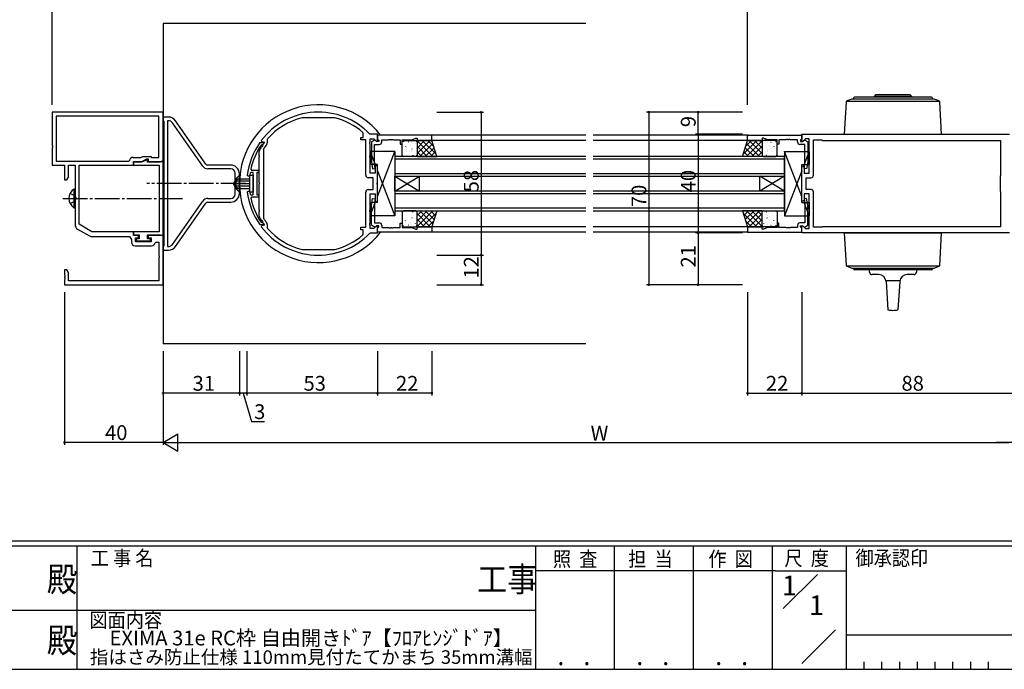
# Model space of a CAD drawing. Extents: x 0 to 1133, y 0 to 806.
# Drawn here: x 531 to 930, y 0 to 264 of the extents above; entities that cross this region are included whole.
import ezdxf
from ezdxf.enums import TextEntityAlignment as Align

# ---------------------------------------------------------------- set-up
doc = ezdxf.new("R2010")
doc.units = 0
doc.linetypes.add('YCENTER_1', pattern=[13, 10, -1, 1, -1])
doc.linetypes.add('YHIDDEN_1', pattern=[4, 3, -1])
for name, color, linetype in [('USER1', 3, 'CONTINUOUS'), ('YKK_11', 7, 'CONTINUOUS'), ('YKK_12', 2, 'CONTINUOUS'), ('YKK_13', 4, 'CONTINUOUS'), ('YKK_D', 6, 'CONTINUOUS'), ('YKK_ZWAK', 7, 'CONTINUOUS')]:
    doc.layers.add(name, color=color, linetype=linetype)
doc.styles.get("Standard").update_dxf_attribs({"font": 'ROMANS.SHX', "bigfont": 'EXTFONT.SHX'})
doc.styles.add('YKK_OSSTYLE1', font='romans.shx', dxfattribs={"width": 0.9, "bigfont": 'EXTFONT.SHX'})

# ---------------------------------------------------------------- blocks, each defined once
blk = doc.blocks.new('A201')
at = {"layer": 'YKK_ZWAK', "color": 254, "linetype": 'Continuous'}
for p, q in [((571, 35), (21, 35)), ((544, 34), (21, 34)), ((296, 34), (296, 9)), ((389, 34), (389, 9)), ((437, 34), (437, 9)), ((452, 34), (452, 9)), ((452, 16), (524, 16)), ((21, 9), (544, 9))]:
    blk.add_line(p, q, dxfattribs=at)
at = {"layer": 'YKK_ZWAK', "color": 131, "linetype": 'Continuous'}
for p, q in [((405, 34), (405, 9)), ((421, 34), (421, 9)), ((437.7, 29), (389, 29)), ((437.7, 29), (452, 29)), ((439.26, 21.33), (446.19, 28.25)), ((205, 21), (297, 21)), ((297, 21), (389, 21)), ((443.05, 10.18), (449.85, 16.98)), ((455.6, 10.5), (455.6, 9)), ((459.2, 10.5), (459.2, 9)), ((462.8, 10.5), (462.8, 9)), ((466.4, 10.5), (466.4, 9)), ((470, 10.5), (470, 9)), ((473.6, 10.5), (473.6, 9)), ((477.2, 10.5), (477.2, 9)), ((480.8, 10.5), (480.8, 9))]:
    blk.add_line(p, q, dxfattribs=at)
at = {"layer": 'YKK_ZWAK', "color": 131, "linetype": 'Continuous', "style": 'YKK_OSSTYLE1', "width": 0.9}
for s, height, p in [('工 事 名', 3, (298.87, 30.05)), ('照  査', 3, (392.56, 29.87)), ('担  当', 3, (407.82, 29.87)), ('作  図', 3, (424.09, 29.88)), ('尺  度', 3, (439.51, 30.04)), ('御承認印', 3, (453.91, 30.05)), ('図面内容', 3, (298.58, 17.47)), (' ． ．', 3.5, (392.18, 9.75)), (' ． ．', 3.5, (408.18, 9.75)), (' ． ．', 3.5, (424.18, 9.75))]:
    blk.add_text(s, height=height, dxfattribs=at).set_placement(p)
at = {"layer": 'YKK_ZWAK', "color": 254, "linetype": 'Continuous', "style": 'YKK_OSSTYLE1', "width": 0.9}
for s, p in [('殿', (289.94, 24.75)), ('工事', (377.17, 24.75)), ('殿', (289.94, 12.37))]:
    blk.add_text(s, height=5, dxfattribs=at).set_placement(p)

msp = doc.modelspace()

# ---------------------------------------------------------------- linework, layer by layer
at = {"layer": 'YKK_11', "color": 0, "linetype": 'ByBlock', "lineweight": -2}
for p, q in [((589, 226), (544, 226)), ((544, 226), (544, 212.45)), ((587.37, 224.37), (545.63, 224.37)), ((545.63, 224.37), (545.63, 206.13)), ((587.37, 224.37), (545.63, 224.37)), ((587.37, 207.63), (587.37, 224.37)), ((589, 206), (589, 226)), ((591.18, 224), (589, 224)), ((589, 224), (589, 222.7)), ((645.45, 223.7), (645.38, 223.69)), ((658.55, 223.7), (645.45, 223.7)), ((658.62, 223.69), (658.55, 223.7)), ((589, 222.7), (589.15, 222.5)), ((589.15, 222.5), (589.3, 222.31)), ((589.3, 222.31), (589.3, 197.45)), ((590.8, 222.5), (590.8, 171.5)), ((591.18, 222.5), (590.8, 222.5)), ((590.8, 222.5), (590.8, 171.5)), ((605.13, 204.06), (592.82, 221.64)), ((606.36, 204.92), (594.05, 222.5)), ((669.2, 214.7), (669.2, 215.7)), ((669.2, 215.7), (670.2, 215.7)), ((670.2, 217.39), (670.03, 217.76)), ((670.2, 215.7), (670.2, 217.39)), ((673.13, 217), (672.91, 217.09)), ((676, 217), (673.13, 217)), ((676, 214.2), (676, 217)), ((698, 216.7), (676, 216.7)), ((676, 216.7), (676, 215.07)), ((698, 214.5), (698, 216.7)), ((826, 216.7), (848, 216.7)), ((826, 214.5), (826, 216.7)), ((848, 217), (932.31, 217)), ((848, 214.19), (848, 217)), ((848, 216.7), (848, 215.07)), ((544, 212.45), (544.12, 212.27)), ((544.12, 211.72), (544, 211.54)), ((544.12, 212.27), (544.12, 211.72)), ((628.24, 213.62), (628.48, 213.75)), ((628.48, 213.75), (629.8, 213.75)), ((629.01, 212.75), (628.76, 212.61)), ((629.02, 211.88), (628.82, 211.79)), ((628.86, 214.48), (629.1, 214)), ((629.3, 212.75), (629.01, 212.75)), ((629.32, 212.34), (629.02, 211.88)), ((629.1, 214), (629.78, 214)), ((629.55, 212.87), (629.3, 212.75)), ((629.33, 212.56), (629.32, 212.34)), ((629.8, 213.32), (629.74, 213.15)), ((629.78, 214), (630.01, 213.52)), ((629.8, 213.75), (629.8, 213.32)), ((631.38, 215.19), (631.3, 214.99)), ((631.3, 214.99), (631.3, 213.56)), ((671.2, 214.7), (669.2, 214.7)), ((671.2, 200.4), (671.2, 214.7)), ((672.88, 213.77), (673, 213.95)), ((672.88, 213.22), (672.88, 213.77)), ((673, 213.04), (672.88, 213.22)), ((673, 213.95), (673, 215.2)), ((673, 215.2), (674.48, 215.2)), ((673, 208.45), (673, 213.04)), ((674.71, 214.6), (673.5, 213.9)), ((673.5, 213.9), (673.5, 205.89)), ((674.48, 215.2), (675.63, 214.04)), ((674.7, 204.84), (674.7, 212.9)), ((674.7, 212.9), (676.7, 212.9)), ((675.05, 214.6), (674.71, 214.6)), ((675.55, 214.1), (675.05, 214.6)), ((676.5, 214.1), (675.55, 214.1)), ((675.63, 214.04), (676, 214.2)), ((676, 215.07), (676.3, 214.77)), ((676.3, 214.77), (676.5, 214.57)), ((676.5, 214.57), (676.5, 214.1)), ((677.7, 213.9), (677.7, 214.77)), ((677.7, 214.77), (680.49, 214.77)), ((680.49, 214.77), (680.68, 214.89)), ((680.68, 214.89), (681.22, 214.89)), ((681.22, 214.89), (681.41, 214.77)), ((681.41, 214.77), (681.49, 214.77)), ((681.49, 214.77), (681.68, 214.89)), ((681.68, 214.89), (682.22, 214.89)), ((682.22, 214.89), (682.41, 214.77)), ((682.41, 214.77), (685.2, 214.77)), ((685.2, 214.77), (685.2, 213)), ((685.2, 213), (686, 213)), ((686, 213), (686, 214.77)), ((686, 214.77), (689.93, 214.77)), ((689.93, 214.77), (691.5, 215.5)), ((691.5, 215.5), (692, 215.5)), ((692, 215.5), (692, 214.5)), ((692, 214.5), (698, 214.5)), ((832, 214.5), (826, 214.5)), ((832.5, 215.5), (832, 215.5)), ((832, 215.5), (832, 214.5)), ((834.07, 214.77), (832.5, 215.5)), ((838, 214.77), (834.07, 214.77)), ((838, 213), (838, 214.77)), ((838.8, 213), (838, 213)), ((841.59, 214.77), (838.8, 214.77)), ((838.8, 214.77), (838.8, 213)), ((841.78, 214.89), (841.59, 214.77)), ((842.32, 214.89), (841.78, 214.89)), ((842.51, 214.77), (842.32, 214.89)), ((842.59, 214.77), (842.51, 214.77)), ((842.78, 214.89), (842.59, 214.77)), ((843.32, 214.89), (842.78, 214.89)), ((843.51, 214.77), (843.32, 214.89)), ((846.3, 214.77), (843.51, 214.77)), ((846.3, 213.9), (846.3, 214.77)), ((849.3, 212.9), (847.3, 212.9)), ((847.7, 214.77), (847.5, 214.57)), ((847.5, 214.57), (847.5, 214.1)), ((847.5, 214.1), (848.45, 214.1)), ((848, 215.07), (847.7, 214.77)), ((848.37, 214.04), (848, 214.19)), ((849.52, 215.2), (848.37, 214.04)), ((848.45, 214.1), (848.95, 214.6)), ((848.95, 214.6), (849.29, 214.6)), ((849.29, 214.6), (850.5, 213.9)), ((849.3, 204.84), (849.3, 212.9)), ((851, 215.2), (849.52, 215.2)), ((850.5, 213.9), (850.5, 205.89)), ((851, 208.45), (851, 215.2)), ((852.8, 200.4), (852.8, 214.7)), ((852.8, 214.7), (856.3, 214.7)), ((856.3, 214.7), (856.5, 214.5)), ((856.5, 214.5), (928.66, 214.5)), ((856.5, 214.5), (928.66, 214.5)), ((928.66, 214.5), (928.66, 200.2)), ((544, 211.54), (544, 204.5)), ((579.99, 207.63), (580.79, 208)), ((580.79, 208), (584, 208)), ((584, 208), (584.37, 207.63)), ((627.9, 209.98), (627.9, 208.45)), ((627.9, 208.45), (628.02, 208.27)), ((628.02, 207.72), (627.9, 207.54)), ((628.02, 208.27), (628.02, 207.72)), ((629.75, 211.01), (629.7, 210.85)), ((629.7, 210.85), (629.7, 183.14)), ((629.7, 210.85), (629.7, 183.14)), ((672.88, 208.27), (673, 208.45)), ((672.88, 207.72), (672.88, 208.27)), ((673, 207.54), (672.88, 207.72)), ((851.12, 208.27), (851, 208.45)), ((851, 207.54), (851.12, 207.72)), ((851.12, 207.72), (851.12, 208.27)), ((544, 204.5), (549, 204.5)), ((545.63, 206.13), (575.1, 206.13)), ((549, 204.5), (549, 198.5)), ((550.63, 199.59), (550.63, 204.5)), ((550.63, 204.5), (553.37, 204.5)), ((553.37, 204.5), (553.37, 180.28)), ((555, 180.5), (555, 204.5)), ((555, 204.5), (577, 204.5)), ((575.1, 206.13), (575.39, 206.38)), ((576.87, 207.63), (579.99, 207.63)), ((577, 204.5), (577, 206)), ((577, 206), (580.36, 206)), ((580.31, 205.7), (577, 205.7)), ((577, 205.7), (577, 204.5)), ((577, 204.5), (587.5, 204.5)), ((582.51, 206.72), (580.31, 205.7)), ((580.36, 206), (582.5, 207)), ((582.5, 207), (583, 207)), ((582.7, 206.61), (582.51, 206.72)), ((582.7, 205.7), (582.7, 206.61)), ((587.83, 205.7), (582.7, 205.7)), ((583, 207), (583, 206)), ((583, 206), (589, 206)), ((584.37, 207.63), (587.37, 207.63)), ((587.5, 204.5), (587.5, 177.5)), ((588.01, 205.82), (587.83, 205.7)), ((588.2, 205.95), (588.01, 205.82)), ((589, 205.95), (588.2, 205.95)), ((589, 176.05), (589, 205.95)), ((616.5, 204.5), (607.17, 204.5)), ((627.9, 207.54), (627.9, 197.45)), ((673, 201.2), (673, 207.54)), ((673.5, 205.89), (674.01, 203.01)), ((674.99, 203.18), (674.7, 204.84)), ((676, 204.2), (675, 204.2)), ((675, 204.2), (675, 201.2)), ((676, 197.45), (676, 204.2)), ((848, 203.7), (848.5, 204.2)), ((848, 197.45), (848, 203.7)), ((848.5, 204.2), (849, 203.7)), ((849, 203.7), (849, 201.2)), ((849.01, 203.18), (849.3, 204.84)), ((850.5, 205.89), (849.99, 203.01)), ((851, 201.2), (851, 207.54)), ((616.5, 203), (607.17, 203)), ((618.2, 192.7), (618.2, 201.3)), ((620, 197.45), (620, 201)), ((623.49, 200), (623.19, 200.33)), ((623.89, 200), (623.49, 200)), ((624.19, 200.26), (623.89, 200)), ((624.62, 201.5), (624.32, 201.24)), ((624.62, 202.86), (624.91, 202.5)), ((625.5, 201.5), (624.62, 201.5)), ((624.91, 202.5), (627.9, 202.5)), ((625.5, 197.45), (625.5, 201.5)), ((627, 201.5), (627, 192.5)), ((627.9, 201.5), (627, 201.5)), ((627.9, 202.5), (627.9, 201.5)), ((675, 201.2), (673, 201.2)), ((674.01, 203.01), (674.99, 203.18)), ((849, 201.2), (851, 201.2)), ((849.99, 203.01), (849.01, 203.18)), ((928.66, 200.2), (928.46, 200)), ((928.46, 200), (928.46, 194)), ((549, 198.5), (550, 198.5)), ((550, 198.5), (550.63, 199.59)), ((589.3, 197.45), (589.42, 197.27)), ((589.42, 196.72), (589.3, 196.54)), ((589.3, 196.54), (589.3, 171.68)), ((589.42, 197.27), (589.42, 196.72)), ((619.88, 197.27), (620, 197.45)), ((619.88, 196.72), (619.88, 197.27)), ((620, 196.54), (619.88, 196.72)), ((620, 193), (620, 196.54)), ((625.62, 197.27), (625.5, 197.45)), ((625.5, 196.54), (625.62, 196.72)), ((625.5, 192.5), (625.5, 196.54)), ((625.62, 196.72), (625.62, 197.27)), ((627.9, 197.45), (628.02, 197.27)), ((628.02, 196.72), (627.9, 196.54)), ((627.9, 196.54), (627.9, 186.45)), ((628.02, 197.27), (628.02, 196.72)), ((674.2, 199.4), (672.2, 199.4)), ((674.2, 194.6), (674.2, 199.4)), ((675.88, 197.27), (676, 197.45)), ((675.88, 196.72), (675.88, 197.27)), ((676, 196.54), (675.88, 196.72)), ((676, 189.8), (676, 196.54)), ((848.12, 197.27), (848, 197.45)), ((848, 196.54), (848.12, 196.72)), ((848, 190.3), (848, 196.54)), ((848.12, 196.72), (848.12, 197.27)), ((849.8, 194.6), (849.8, 199.4)), ((849.8, 199.4), (851.8, 199.4)), ((623.19, 193.66), (623.49, 194)), ((623.49, 194), (623.89, 194)), ((623.89, 194), (624.19, 193.73)), ((624.32, 192.75), (624.62, 192.5)), ((624.62, 192.5), (625.5, 192.5)), ((627, 192.5), (627.9, 192.5)), ((627.9, 192.5), (627.9, 191.5)), ((671.2, 179.3), (671.2, 193.6)), ((672.2, 194.6), (674.2, 194.6)), ((673, 186.45), (673, 192.8)), ((673, 192.8), (675, 192.8)), ((675, 192.8), (675, 189.8)), ((851, 192.8), (849, 192.8)), ((849, 192.8), (849, 190.3)), ((851.8, 194.6), (849.8, 194.6)), ((851, 186.45), (851, 192.8)), ((852.8, 179.3), (852.8, 193.6)), ((928.46, 194), (928.66, 193.8)), ((928.66, 193.8), (928.66, 179.5)), ((592.82, 172.35), (605.13, 189.93)), ((594.05, 171.49), (606.36, 189.07)), ((607.17, 191), (616.5, 191)), ((607.17, 189.5), (616.5, 189.5)), ((624.91, 191.5), (624.62, 191.13)), ((627.9, 191.5), (624.91, 191.5)), ((673.5, 188.1), (674.01, 190.98)), ((673.5, 180.1), (673.5, 188.1)), ((674.01, 190.98), (674.99, 190.81)), ((674.99, 190.81), (674.7, 189.15)), ((674.7, 189.15), (674.7, 181.1)), ((675, 189.8), (676, 189.8)), ((848.5, 189.8), (848, 190.3)), ((849, 190.3), (848.5, 189.8)), ((849.99, 190.98), (849.01, 190.81)), ((849.01, 190.81), (849.3, 189.15)), ((849.3, 189.15), (849.3, 181.1)), ((850.5, 188.1), (849.99, 190.98)), ((850.5, 180.1), (850.5, 188.1)), ((627.9, 186.45), (628.02, 186.27)), ((628.02, 185.72), (627.9, 185.54)), ((627.9, 185.54), (627.9, 184.01)), ((628.02, 186.27), (628.02, 185.72)), ((672.88, 186.27), (673, 186.45)), ((672.88, 185.72), (672.88, 186.27)), ((673, 185.54), (672.88, 185.72)), ((673, 180.95), (673, 185.54)), ((851.12, 186.27), (851, 186.45)), ((851, 185.54), (851.12, 185.72)), ((851, 178.8), (851, 185.54)), ((851.12, 185.72), (851.12, 186.27)), ((560.2, 177.5), (555, 180.5)), ((628.48, 180.25), (628.24, 180.37)), ((629.8, 180.25), (628.48, 180.25)), ((628.76, 181.38), (629.01, 181.25)), ((628.82, 182.2), (629.02, 182.11)), ((629.1, 180), (628.86, 179.52)), ((629.01, 181.25), (629.3, 181.25)), ((629.02, 182.11), (629.32, 181.66)), ((629.78, 180), (629.1, 180)), ((629.3, 181.25), (629.55, 181.12)), ((629.32, 181.66), (629.33, 181.44)), ((629.7, 183.14), (629.75, 182.98)), ((629.74, 180.84), (629.8, 180.67)), ((630.01, 180.48), (629.78, 180)), ((629.8, 180.67), (629.8, 180.25)), ((631.3, 180.43), (631.3, 179.01)), ((672.88, 180.77), (673, 180.95)), ((672.88, 180.22), (672.88, 180.77)), ((673, 180.04), (672.88, 180.22)), ((673, 178.8), (673, 180.04)), ((674.71, 179.4), (673.5, 180.1)), ((675.63, 179.95), (674.48, 178.8)), ((674.7, 181.1), (676.7, 181.1)), ((675.55, 179.9), (675.05, 179.4)), ((676.5, 179.9), (675.55, 179.9)), ((676, 179.8), (675.63, 179.95)), ((676, 177), (676, 179.8)), ((676.5, 179.43), (676.5, 179.9)), ((677.7, 180.1), (677.7, 179.23)), ((685.2, 179.23), (685.2, 181)), ((685.2, 181), (686, 181)), ((686, 181), (686, 179.23)), ((838.8, 181), (838, 181)), ((838, 181), (838, 179.23)), ((838.8, 179.23), (838.8, 181)), ((846.3, 180.1), (846.3, 179.23)), ((849.3, 181.1), (847.3, 181.1)), ((847.5, 179.43), (847.5, 179.9)), ((847.5, 179.9), (848.45, 179.9)), ((848, 179.8), (848.37, 179.95)), ((848, 177), (848, 179.8)), ((848.37, 179.95), (849.52, 178.8)), ((848.45, 179.9), (848.95, 179.4)), ((849.29, 179.4), (850.5, 180.1)), ((554.37, 178.55), (559.2, 175.76)), ((577, 177.5), (560.2, 177.5)), ((587.5, 177.5), (577, 177.5)), ((577, 177.5), (577, 176.3)), ((577, 176), (577, 177.5)), ((577, 176.3), (579.3, 176.3)), ((579, 176), (577, 176)), ((579, 175), (579, 176)), ((579.3, 176.3), (579.3, 174.6)), ((582.7, 174.6), (582.7, 176.3)), ((582.7, 176.3), (587.83, 176.3)), ((589, 176), (583, 176)), ((583, 176), (583, 175)), ((587.83, 176.3), (588.01, 176.17)), ((588.01, 176.17), (588.2, 176.05)), ((588.2, 176.05), (589, 176.05)), ((589, 156), (589, 176)), ((631.3, 179.01), (631.38, 178.81)), ((669.2, 178.3), (669.2, 179.3)), ((669.2, 179.3), (671.2, 179.3)), ((670.2, 178.3), (669.2, 178.3)), ((670.03, 176.23), (670.2, 176.61)), ((670.2, 176.61), (670.2, 178.3)), ((672.91, 176.9), (673.13, 177)), ((674.48, 178.8), (673, 178.8)), ((673.13, 177), (676, 177)), ((675.05, 179.4), (674.71, 179.4)), ((676, 178.93), (676.3, 179.23)), ((676, 177.3), (676, 178.93)), ((698, 177.3), (676, 177.3)), ((676.3, 179.23), (676.5, 179.43)), ((677.7, 179.23), (680.49, 179.23)), ((680.49, 179.23), (680.68, 179.11)), ((680.68, 179.11), (681.22, 179.11)), ((681.22, 179.11), (681.41, 179.23)), ((681.41, 179.23), (681.49, 179.23)), ((681.49, 179.23), (681.68, 179.11)), ((681.68, 179.11), (682.22, 179.11)), ((682.22, 179.11), (682.41, 179.23)), ((682.41, 179.23), (685.2, 179.23)), ((686, 179.23), (689.93, 179.23)), ((689.93, 179.23), (691.5, 178.5)), ((691.5, 178.5), (692, 178.5)), ((692, 178.5), (692, 179.5)), ((692, 179.5), (698, 179.5)), ((698, 179.5), (698, 177.3)), ((832, 179.5), (826, 179.5)), ((826, 179.5), (826, 177.3)), ((826, 177.3), (848, 177.3)), ((832, 178.5), (832, 179.5)), ((832.5, 178.5), (832, 178.5)), ((834.07, 179.23), (832.5, 178.5)), ((838, 179.23), (834.07, 179.23)), ((841.59, 179.23), (838.8, 179.23)), ((841.78, 179.11), (841.59, 179.23)), ((842.32, 179.11), (841.78, 179.11)), ((842.51, 179.23), (842.32, 179.11)), ((842.59, 179.23), (842.51, 179.23)), ((842.78, 179.11), (842.59, 179.23)), ((843.32, 179.11), (842.78, 179.11)), ((843.51, 179.23), (843.32, 179.11)), ((846.3, 179.23), (843.51, 179.23)), ((847.7, 179.23), (847.5, 179.43)), ((848, 178.93), (847.7, 179.23)), ((848, 177.3), (848, 178.93)), ((932.31, 177), (848, 177)), ((848.95, 179.4), (849.29, 179.4)), ((849.52, 178.8), (851, 178.8)), ((856.3, 179.3), (852.8, 179.3)), ((856.5, 179.5), (856.3, 179.3)), ((928.66, 179.5), (856.5, 179.5)), ((560.2, 175.5), (575.4, 175.5)), ((575.4, 175.5), (576.17, 174.4)), ((576.17, 174.4), (576.17, 173.27)), ((577.67, 171.77), (584.33, 171.77)), ((577.8, 173.4), (577.8, 175)), ((577.8, 175), (579, 175)), ((584.2, 173.4), (577.8, 173.4)), ((579.3, 174.6), (578.1, 174.6)), ((578.1, 174.6), (578.1, 173.8)), ((578.1, 173.8), (583.9, 173.8)), ((583.9, 174.6), (582.7, 174.6)), ((583, 175), (584.2, 175)), ((583.9, 173.8), (583.9, 174.6)), ((584.2, 175), (584.2, 173.4)), ((585.81, 173.04), (586.11, 173.3)), ((586.11, 173.3), (587.37, 173.3)), ((587.37, 173.3), (587.37, 167.95)), ((587.37, 167.95), (587.49, 167.77)), ((587.49, 167.77), (587.49, 167.22)), ((589.15, 171.49), (589, 171.3)), ((589, 171.3), (589, 170)), ((589, 170), (591.18, 170)), ((589.3, 171.68), (589.15, 171.49)), ((590.8, 171.5), (591.18, 171.5)), ((645.38, 170.31), (645.45, 170.3)), ((645.45, 170.3), (658.55, 170.3)), ((658.55, 170.3), (658.62, 170.31)), ((587.49, 167.22), (587.37, 167.04)), ((587.37, 167.04), (587.37, 157.63)), ((550, 162), (549, 162)), ((549, 162), (549, 159.95)), ((549, 159.95), (549.12, 159.77)), ((549.12, 159.77), (549.12, 159.22)), ((550.63, 160.91), (550, 162)), ((550.63, 157.63), (550.63, 160.91)), ((549.12, 159.22), (549, 159.04)), ((549, 159.04), (549, 158.95)), ((549, 158.95), (549.12, 158.77)), ((549.12, 158.22), (549, 158.04)), ((549, 158.04), (549, 156)), ((549, 156), (589, 156)), ((549.12, 158.77), (549.12, 158.22)), ((587.37, 157.63), (550.63, 157.63))]:
    msp.add_line(p, q, dxfattribs=at)
for centre, radius, start, end in [((591.18, 220.5), 3.5, 35, 90), ((652, 197), 29, 43.8548, 142.9302), ((652, 197), 27.5, 103.9306, 138.5904), ((652, 197), 27.5, 49.0382, 76.0694), ((591.18, 220.5), 2, 35, 90), ((652, 197), 29, 145.0284, 173.3974), ((652, 197), 28, 146.0989, 167.9136), ((652, 197), 27.5, 147.4583, 150.6566), ((652, 197), 27.5, 143.0785, 145.5417), ((652, 197), 27.5, 144.0326, 144.7364), ((652, 197), 26.3, 142.6432, 147.7958), ((630.3, 213.56), 1, 322.6432, 0), ((676.7, 213.9), 1, 270, 360), ((847.3, 213.9), 1, 180, 270), ((628.9, 209.98), 1, 150.6566, 180), ((576.87, 206.13), 1.5, 90, 170.4059), ((607.17, 205.5), 2.5, 215, 270), ((607.17, 205.5), 1, 215, 270), ((616.5, 201), 3.5, 0, 90), ((616.5, 201.3), 1.7, 0, 90), ((652, 197), 28, 171.2789, 173.3036), ((672.2, 200.4), 1, 180, 270), ((851.8, 200.4), 1, 270, 360), ((616.5, 193), 3.5, 270, 360), ((616.5, 192.7), 1.7, 270, 360), ((652, 197), 29, 186.6026, 214.9716), ((652, 197), 28, 186.6964, 188.7211), ((672.2, 193.6), 1, 90, 180), ((851.8, 193.6), 1, 0, 90), ((607.17, 188.5), 2.5, 90, 145), ((607.17, 188.5), 1, 90, 145), ((652, 197), 28, 192.0864, 213.9011), ((628.9, 184.01), 1, 180, 209.3434), ((555.37, 180.28), 2, 180, 240), ((652, 197), 27.5, 209.3434, 212.5417), ((652, 197), 27.5, 214.4583, 216.9215), ((652, 197), 27.5, 215.2636, 215.9674), ((652, 197), 26.3, 212.2042, 217.3568), ((630.3, 180.43), 1, 360, 37.3568), ((676.7, 180.1), 1, 0, 90), ((847.3, 180.1), 1, 90, 180), ((560.2, 177.5), 2, 240, 270), ((652, 197), 29, 217.0698, 316.1452), ((652, 197), 27.5, 221.4096, 256.0694), ((652, 197), 27.5, 283.9306, 310.9618), ((577.67, 173.27), 1.5, 180, 270), ((584.33, 173.27), 1.5, 270, 351.3731), ((591.18, 173.5), 2, 270, 325), ((591.18, 173.5), 3.5, 270, 325)]:
    msp.add_arc(centre, radius, start, end, dxfattribs=at)
at = {"layer": 'YKK_12'}
for p, q in [((589, 262), (589, 132)), ((760.5, 262), (589, 262)), ((760.5, 216.7), (697.7, 216.7)), ((826.3, 216.7), (763.5, 216.7)), ((760.5, 214.5), (697.8, 214.5)), ((826.2, 214.5), (763.5, 214.5)), ((760.5, 208), (683, 208)), ((683, 208), (683, 200)), ((841, 208), (763.5, 208)), ((841, 200), (841, 208)), ((683, 207), (760.5, 207)), ((763.5, 207), (841, 207)), ((760.5, 201), (683, 201)), ((683, 200), (760.5, 200)), ((683, 194), (683, 200)), ((683, 194), (693, 200)), ((683, 200), (693, 194)), ((693, 194), (693, 200)), ((841, 201), (763.5, 201)), ((763.5, 200), (841, 200)), ((831, 194), (831, 200)), ((841, 194), (831, 200)), ((841, 200), (831, 194)), ((841, 194), (841, 200)), ((760.5, 194), (683, 194)), ((683, 194), (683, 186)), ((683, 193), (760.5, 193)), ((841, 194), (763.5, 194)), ((763.5, 193), (841, 193)), ((841, 186), (841, 194)), ((760.5, 187), (683, 187)), ((683, 186), (760.5, 186)), ((841, 187), (763.5, 187)), ((763.5, 186), (841, 186)), ((760.5, 177.3), (697.7, 177.3)), ((760.5, 179.5), (697.8, 179.5)), ((826.2, 179.5), (763.5, 179.5)), ((826.3, 177.3), (763.5, 177.3)), ((760.5, 132), (589, 132))]:
    msp.add_line(p, q, dxfattribs=at)
at = {"layer": 'YKK_13'}
for p, q in [((869.02, 231.7), (869.02, 231.3)), ((900.62, 232.1), (869.42, 232.1)), ((878, 233), (877.5, 232.5)), ((877.5, 232.5), (892.5, 232.5)), ((877.5, 232.1), (877.5, 232.5)), ((892, 233), (878, 233)), ((892.5, 232.5), (892, 233)), ((892.5, 232.5), (892.5, 232.1)), ((901.02, 231.3), (901.02, 231.7)), ((865.99, 230.17), (865.27, 217)), ((866.1, 230.43), (903.9, 230.43)), ((868.31, 231.27), (866.25, 230.52)), ((901.55, 231.3), (868.45, 231.3)), ((903.75, 230.52), (901.69, 231.27)), ((904.73, 217), (904.01, 230.17)), ((865.27, 217), (904.73, 217)), ((686, 208.5), (686, 214)), ((686.5, 214.5), (691.5, 214.5)), ((686.56, 214.05), (686.54, 214.01)), ((687.3, 212.03), (687.27, 211.98)), ((687.72, 211.71), (687.71, 211.71)), ((688.51, 213.86), (688.42, 213.81)), ((689.19, 212.62), (689.16, 212.57)), ((689.92, 213.69), (689.92, 213.68)), ((691.38, 213.26), (691.36, 213.22)), ((691.91, 211.87), (691.9, 211.86)), ((697.33, 214.5), (692, 209.16)), ((695.09, 214.5), (692, 211.41)), ((692.84, 214.5), (692, 213.65)), ((698, 214.5), (692, 214.5)), ((692, 214.5), (692, 208)), ((698.4, 208), (692, 214.4)), ((692, 214), (692, 208.5)), ((696.16, 208), (692, 212.15)), ((698.37, 213.29), (693.08, 208)), ((699.71, 208.93), (694.15, 214.5)), ((698.71, 212.17), (696.39, 214.5)), ((700, 208), (698, 214.5)), ((824, 208), (826, 214.5)), ((824.29, 208.93), (829.85, 214.5)), ((825.29, 212.17), (827.61, 214.5)), ((825.6, 208), (832, 214.4)), ((825.63, 213.29), (830.92, 208)), ((826, 214.5), (832, 214.5)), ((826.67, 214.5), (832, 209.16)), ((827.84, 208), (832, 212.15)), ((828.91, 214.5), (832, 211.41)), ((831.16, 214.5), (832, 213.65)), ((832, 214.5), (832, 208)), ((832, 214), (832, 208.5)), ((832.09, 211.87), (832.1, 211.86)), ((837.5, 214.5), (832.5, 214.5)), ((832.62, 213.26), (832.64, 213.22)), ((834.08, 213.69), (834.08, 213.68)), ((834.81, 212.62), (834.84, 212.57)), ((835.49, 213.86), (835.58, 213.81)), ((836.28, 211.71), (836.29, 211.71)), ((836.7, 212.03), (836.73, 211.98)), ((837.44, 214.05), (837.46, 214.01)), ((838, 208.5), (838, 214)), ((683, 210), (673, 210)), ((673, 210), (673, 204.7)), ((673, 210), (675.04, 204.7)), ((676, 191.8), (683, 210)), ((683, 210), (683, 184)), ((691.5, 208), (686.5, 208)), ((687.73, 209.95), (687.71, 209.91)), ((689.74, 209.93), (689.73, 209.92)), ((689.92, 210.59), (689.9, 210.55)), ((690.03, 210.97), (689.94, 210.92)), ((690.35, 208.52), (690.33, 208.47)), ((691.81, 211.18), (691.79, 211.14)), ((693.91, 208), (692, 209.91)), ((692, 208), (700, 208)), ((698.9, 211.57), (695.32, 208)), ((699.43, 209.85), (697.57, 208)), ((699.96, 208.14), (699.81, 208)), ((832, 208), (824, 208)), ((824.04, 208.14), (824.19, 208)), ((824.57, 209.85), (826.43, 208)), ((825.1, 211.57), (828.68, 208)), ((830.09, 208), (832, 209.91)), ((832.19, 211.18), (832.21, 211.14)), ((832.5, 208), (837.5, 208)), ((833.65, 208.52), (833.67, 208.47)), ((833.97, 210.97), (834.06, 210.92)), ((834.08, 210.59), (834.1, 210.55)), ((834.26, 209.93), (834.27, 209.92)), ((836.27, 209.95), (836.29, 209.91)), ((841, 210), (851, 210)), ((841, 210), (841, 184)), ((848, 191.8), (841, 210)), ((851, 210), (848.96, 204.7)), ((851, 210), (851, 204.7)), ((676, 204.7), (673, 204.7)), ((676, 189.3), (676, 204.7)), ((848, 204.7), (851, 204.7)), ((848, 189.3), (848, 204.7)), ((620, 200.5), (618.5, 199)), ((620, 193.5), (620, 200.5)), ((624.2, 193.5), (624.2, 200.5)), ((624.2, 200.5), (625.5, 200.5)), ((625.5, 200.5), (625.5, 193.5)), ((676, 202.19), (683, 184)), ((848, 202.19), (841, 184)), ((618.5, 199), (624.2, 199)), ((618.5, 199), (618.5, 195)), ((624.2, 198), (618.5, 198)), ((618.5, 197), (624.2, 197)), ((624.2, 196), (618.5, 196)), ((618.5, 195), (624.2, 195)), ((620, 193.5), (618.5, 195)), ((625.5, 193.5), (624.2, 193.5)), ((676, 189.3), (673, 189.3)), ((673, 189.3), (673, 184)), ((673, 184), (675.04, 189.3)), ((848, 189.3), (851, 189.3)), ((851, 184), (848.96, 189.3)), ((851, 189.3), (851, 184)), ((683, 184), (673, 184)), ((686, 185.5), (686, 180)), ((691.5, 186), (686.5, 186)), ((687.73, 184.04), (687.71, 184.08)), ((689.74, 184.06), (689.73, 184.07)), ((690.35, 185.47), (690.33, 185.52)), ((698.4, 186), (692, 179.59)), ((696.16, 186), (692, 181.84)), ((693.91, 186), (692, 184.08)), ((692, 179.5), (692, 186)), ((692, 186), (700, 186)), ((692, 180), (692, 185.5)), ((697.33, 179.5), (692, 184.83)), ((698.37, 180.7), (693.08, 186)), ((699.71, 185.06), (694.15, 179.5)), ((698.9, 182.42), (695.32, 186)), ((699.43, 184.14), (697.57, 186)), ((700, 186), (698, 179.5)), ((699.96, 185.85), (699.81, 186)), ((824, 186), (826, 179.5)), ((832, 186), (824, 186)), ((824.04, 185.85), (824.19, 186)), ((824.29, 185.06), (829.85, 179.5)), ((824.57, 184.14), (826.43, 186)), ((825.1, 182.42), (828.68, 186)), ((825.6, 186), (832, 179.59)), ((825.63, 180.7), (830.92, 186)), ((826.67, 179.5), (832, 184.83)), ((827.84, 186), (832, 181.84)), ((830.09, 186), (832, 184.08)), ((832, 179.5), (832, 186)), ((832, 180), (832, 185.5)), ((832.5, 186), (837.5, 186)), ((833.65, 185.47), (833.67, 185.52)), ((834.26, 184.06), (834.27, 184.07)), ((836.27, 184.04), (836.29, 184.08)), ((838, 185.5), (838, 180)), ((841, 184), (851, 184)), ((686.56, 179.94), (686.54, 179.98)), ((687.3, 181.96), (687.27, 182.01)), ((687.72, 182.28), (687.71, 182.28)), ((688.51, 180.13), (688.42, 180.18)), ((689.19, 181.37), (689.16, 181.42)), ((689.92, 183.4), (689.9, 183.44)), ((689.92, 180.3), (689.92, 180.31)), ((690.03, 183.02), (689.94, 183.07)), ((691.38, 180.73), (691.36, 180.77)), ((691.81, 182.81), (691.79, 182.85)), ((691.91, 182.12), (691.9, 182.13)), ((695.09, 179.5), (692, 182.58)), ((692.84, 179.5), (692, 180.34)), ((698.71, 181.82), (696.39, 179.5)), ((825.29, 181.82), (827.61, 179.5)), ((828.91, 179.5), (832, 182.58)), ((831.16, 179.5), (832, 180.34)), ((832.09, 182.12), (832.1, 182.13)), ((832.19, 182.81), (832.21, 182.85)), ((832.62, 180.73), (832.64, 180.77)), ((833.97, 183.02), (834.06, 183.07)), ((834.08, 183.4), (834.1, 183.44)), ((834.08, 180.3), (834.08, 180.31)), ((834.81, 181.37), (834.84, 181.42)), ((835.49, 180.13), (835.58, 180.18)), ((836.28, 182.28), (836.29, 182.28)), ((836.7, 181.96), (836.73, 182.01)), ((837.44, 179.94), (837.46, 179.98)), ((686.5, 179.5), (691.5, 179.5)), ((698, 179.5), (692, 179.5)), ((826, 179.5), (832, 179.5)), ((837.5, 179.5), (832.5, 179.5)), ((865.27, 177), (904.73, 177)), ((865.27, 177), (865.99, 163.83)), ((904.01, 163.83), (904.73, 177)), ((903.9, 163.56), (866.1, 163.56)), ((866.25, 163.47), (868.31, 162.72)), ((868.45, 162.7), (901.55, 162.7)), ((869, 162.5), (869, 162.9)), ((900.6, 162.1), (869.4, 162.1)), ((875.5, 161.1), (875.5, 162.1)), ((879.2, 160.1), (876.5, 160.1)), ((893.5, 160.1), (890.8, 160.1)), ((894.5, 162.1), (894.5, 161.1)), ((901, 162.9), (901, 162.5)), ((901.69, 162.72), (903.75, 163.47)), ((887.84, 157.6), (882.16, 157.6)), ((882.2, 157.3), (883, 145.81)), ((887.8, 157.3), (887, 145.81))]:
    msp.add_line(p, q, dxfattribs=at)
at = {"layer": 'YKK_13', "linetype": 'YCENTER_1'}
for p, q in [((622.5, 197), (582.5, 197)), ((548.37, 191), (596.9, 191))]:
    msp.add_line(p, q, dxfattribs=at)
at = {"layer": 'YKK_13', "linetype": 'YHIDDEN_1'}
for p, q in [((618.14, 198.14), (617.54, 197)), ((618.14, 195.85), (617.54, 197)), ((620, 199.05), (618.14, 198.14)), ((620, 194.95), (618.14, 195.85)), ((551.36, 193.05), (553.22, 192.14)), ((553.22, 192.14), (553.83, 191)), ((551.36, 188.95), (553.22, 189.85)), ((553.22, 189.85), (553.83, 191))]:
    msp.add_line(p, q, dxfattribs=at)
at = {"layer": 'YKK_13', "linetype": 'Continuous'}
for p, q in [((552.86, 194.75), (553.37, 194.75)), ((552.86, 194.75), (552.86, 187.25)), ((553.37, 194.75), (553.37, 187.25)), ((552.86, 187.25), (553.37, 187.25))]:
    msp.add_line(p, q, dxfattribs=at)
at = {"layer": 'YKK_13'}
for centre, radius, start, end in [((869.42, 231.7), 0.4, 90, 180), ((900.62, 231.7), 0.4, 0, 90), ((652, 196.99), 32, 38.006, 322.0113), ((866.39, 230.14), 0.4, 110, 176.8949), ((868.45, 230.9), 0.4, 90, 110), ((901.55, 230.9), 0.4, 70, 90), ((903.61, 230.14), 0.4, 3.1051, 70), ((686.5, 214), 0.5, 90, 180), ((691.5, 214), 0.5, 360, 90), ((832.5, 214), 0.5, 90, 180), ((837.5, 214), 0.5, 0, 90), ((686.5, 208.5), 0.5, 180, 270), ((691.5, 208.5), 0.5, 270, 0), ((832.5, 208.5), 0.5, 180, 270), ((837.5, 208.5), 0.5, 270, 360), ((686.5, 185.5), 0.5, 90, 180), ((691.5, 185.5), 0.5, 0, 90), ((832.5, 185.5), 0.5, 90, 180), ((837.5, 185.5), 0.5, 360, 90), ((686.5, 180), 0.5, 180, 270), ((691.5, 180), 0.5, 270, 0), ((832.5, 180), 0.5, 180, 270), ((837.5, 180), 0.5, 270, 360), ((866.39, 163.85), 0.4, 183.1051, 250), ((903.61, 163.85), 0.4, 290, 356.8949), ((868.45, 163.1), 0.4, 250, 270), ((869.4, 162.5), 0.4, 180, 270), ((876.5, 161.1), 1, 180, 270), ((879.2, 157.1), 3, 4.0038, 90), ((890.8, 157.1), 3, 90, 175.9962), ((893.5, 161.1), 1, 270, 0), ((900.6, 162.5), 0.4, 270, 0), ((901.55, 163.1), 0.4, 270, 290), ((885, 155.1), 9.5, 257.8468, 270), ((885, 155.1), 9.5, 270, 282.1532)]:
    msp.add_arc(centre, radius, start, end, dxfattribs=at)
at = {"layer": 'YKK_13', "linetype": 'Continuous'}
msp.add_arc((555.4, 191), 4.53, 124.0667, 235.9333, dxfattribs=at)
at = {"layer": 'YKK_D'}
for p, q in [((544, 229), (544, 303)), ((826, 229), (826, 283)), ((700, 226), (719, 226)), ((718, 226), (718, 168)), ((824, 226), (785, 226)), ((786, 226), (786, 156)), ((824, 226), (805, 226)), ((806, 217), (806, 226)), ((824, 217), (805, 217)), ((824, 217), (805, 217)), ((806, 217), (806, 177)), ((824, 177), (805, 177)), ((824, 177), (805, 177)), ((806, 177), (806, 156)), ((700, 168), (719, 168)), ((700, 168), (719, 168)), ((718, 168), (718, 156)), ((700, 156), (719, 156)), ((824, 156), (785, 156)), ((824, 156), (805, 156)), ((549, 153), (549, 91)), ((826, 153), (826, 111)), ((848, 153), (848, 111)), ((848, 153), (848, 111)), ((589, 129), (589, 91)), ((589, 129), (589, 91)), ((589, 129), (589, 111)), ((620, 129), (620, 111)), ((620, 129), (620, 111)), ((623, 129), (623, 111)), ((623, 129), (623, 111)), ((676, 129), (676, 111)), ((676, 129), (676, 111)), ((698, 129), (698, 111)), ((620, 112), (589, 112)), ((623, 112), (620, 112)), ((621.5, 112), (624.95, 100.5)), ((676, 112), (623, 112)), ((698, 112), (676, 112)), ((826, 112), (848, 112)), ((848, 112), (936, 112)), ((624.95, 100.5), (630.15, 100.5)), ((589, 92), (549, 92)), ((596, 92), (932, 92))]:
    msp.add_line(p, q, dxfattribs=at)
at = {"layer": 'YKK_D', "lineweight": -2}
for p, q in [((589, 92), (595.06, 95.5)), ((589, 92), (595.06, 88.5)), ((589, 92), (601.12, 92)), ((595.06, 88.5), (595.06, 95.5)), ((939, 92), (926.88, 92))]:
    msp.add_line(p, q, dxfattribs=at)
at = {"layer": 'YKK_D', "linetype": 'ByBlock', "const_width": 0.85}
for points in [[(718, 225.89, 1), (718, 226.1, 1)], [(786, 225.89, 1), (786, 226.1, 1)], [(806, 225.89, 1), (806, 226.1, 1)], [(806, 217.1, 1), (806, 216.89, 1)], [(806, 216.89, 1), (806, 217.1, 1)], [(806, 176.89, 1), (806, 177.1, 1)], [(806, 177.1, 1), (806, 176.89, 1)], [(718, 168.1, 1), (718, 167.89, 1)], [(718, 167.89, 1), (718, 168.1, 1)], [(718, 156.1, 1), (718, 155.89, 1)], [(786, 156.1, 1), (786, 155.89, 1)], [(806, 156.1, 1), (806, 155.89, 1)], [(589.11, 112, 1), (588.89, 112, 1)], [(619.89, 112, 1), (620.11, 112, 1)], [(620.11, 112, 1), (619.89, 112, 1)], [(622.89, 112, 1), (623.11, 112, 1)], [(623.11, 112, 1), (622.89, 112, 1)], [(676.11, 112, 1), (675.89, 112, 1)], [(675.89, 112, 1), (676.11, 112, 1)], [(697.89, 112, 1), (698.11, 112, 1)], [(826.11, 112, 1), (825.89, 112, 1)], [(847.89, 112, 1), (848.11, 112, 1)], [(848.11, 112, 1), (847.89, 112, 1)], [(549.11, 92, 1), (548.89, 92, 1)]]:
    msp.add_lwpolyline(points, format="xyb", close=True, dxfattribs=at)

# ---------------------------------------------------------------- block references
at = {"layer": 'YKK_ZWAK', "xscale": 2, "yscale": 2, "zscale": 2}
msp.add_blockref('A201', (-38, -18), dxfattribs=at)

# ---------------------------------------------------------------- texts
at = {"layer": 'USER1', "color": 3}
msp.add_text('1', height=8, dxfattribs=at).set_placement((840, 30))
for s, height, p in [('1', 8, (854, 26)), ('EXIMA 31e RC枠 自由開きﾄﾞｱ【ﾌﾛｱﾋﾝｼﾞﾄﾞｱ】', 6, (649.11, 12.69)), ('指はさみ防止仕様 110mm見付たてかまち 35mm溝幅', 5.5, (649.11, 4.96))]:
    msp.add_text(s, height=height, dxfattribs=at).set_placement(p, align=Align.MIDDLE_CENTER)
at = {"layer": 'YKK_D'}
for s, p in [('9', (805, 219.9)), ('58', (717, 193.48)), ('40', (805, 193.48)), ('70', (785, 187.48)), ('21', (805, 162.98)), ('12', (717, 158.48))]:
    msp.add_text(s, height=6, rotation=90, dxfattribs=at).set_placement(p)
for s, p in [('31', (600.98, 113)), ('53', (645.98, 113)), ('22', (683.48, 113)), ('22', (833.48, 113)), ('88', (888.48, 113)), ('3', (625.95, 101.5)), ('40', (565.48, 93)), ('W', (762.4, 92.8))]:
    msp.add_text(s, height=6, dxfattribs=at).set_placement(p)

doc.saveas('drawing.dxf')
